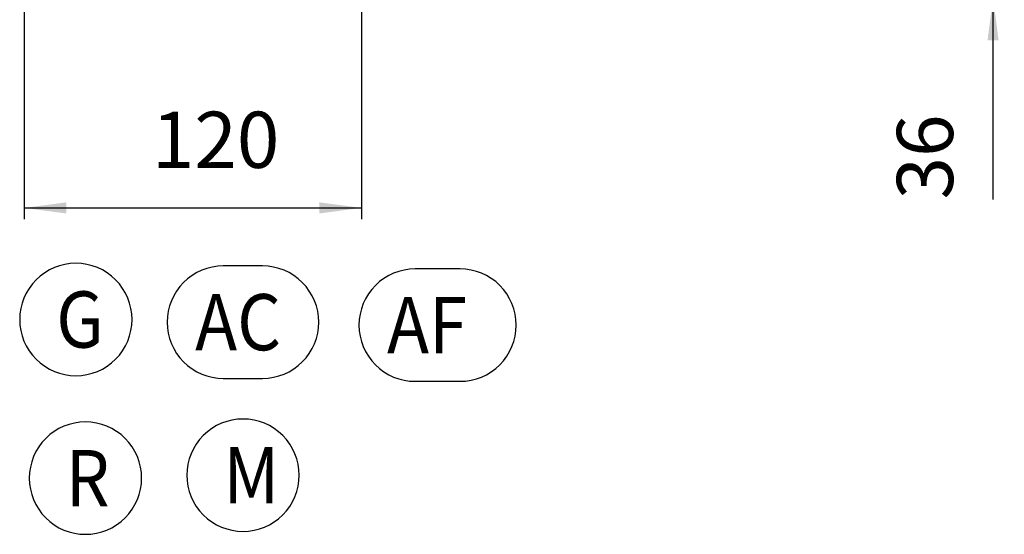
# Model space of a CAD drawing. Units: millimetres. Extents: x 193 to 1298, y -1156 to 34.
# Drawn here: x 894 to 1245, y -1067 to -884 of the extents above; entities that cross this region are included whole.
import ezdxf

# ---------------------------------------------------------------- set-up
doc = ezdxf.new("R2010")
doc.units = ezdxf.units.MM
doc.layers.add('1', color=7, linetype='Continuous')
doc.styles.add('CONVERTER_11', font='txt.shx', dxfattribs={"width": 0.9})
doc.dimstyles.new('ME10_DIM_15', dxfattribs={"dimtxt": 20, "dimasz": 15, "dimexe": 4, "dimexo": 0, "dimgap": 8, "dimtad": 1, "dimdsep": 46, "dimtxsty": 'CONVERTER_11', "dimsah": 1, "dimcen": 0.09, "dimclrd": 2, "dimclre": 2, "dimclrt": 7, "dimadec": 0, "dimazin": 0, "dimtfac": 1, "dimtdec": 4, "dimtix": 1, "dimtmove": 0, "dimatfit": 3, "dimfxl": 1, "dimtolj": 1, "dimtzin": 0, "dimarcsym": 0})
doc.dimstyles.new('ME10_DIM_26', dxfattribs={"dimtxt": 20, "dimasz": 15, "dimexe": 4, "dimexo": 0, "dimgap": 8, "dimtad": 1, "dimdsep": 46, "dimtxsty": 'CONVERTER_11', "dimsah": 1, "dimcen": 0.09, "dimclrd": 2, "dimclre": 2, "dimclrt": 7, "dimadec": 0, "dimazin": 0, "dimtfac": 1, "dimtdec": 4, "dimtix": 1, "dimtmove": 0, "dimatfit": 3, "dimfxl": 1, "dimtolj": 1, "dimtzin": 0, "dimarcsym": 0})

# ---------------------------------------------------------------- blocks, each defined once
blk = doc.blocks.new('*D173')
at = {"layer": '1', "color": 2, "linetype": 'Continuous'}
for p, q in [((895.7, -836.74), (895.7, -954.91)), ((1015.7, -848.05), (1015.7, -954.91)), ((895.7, -950.91), (1015.7, -950.91))]:
    blk.add_line(p, q, dxfattribs=at)
at = {"layer": '1', "color": 2}
for points in [[(910.7, -948.93), (910.7, -952.88), (895.7, -950.91)], [(1000.7, -952.88), (1000.7, -948.93), (1015.7, -950.91)]]:
    blk.add_solid(points, dxfattribs=at)
at = {"layer": '1', "color": 7, "insert": (941.07, -942.91), "char_height": 20, "attachment_point": 7, "rotation": 0.0001, "line_spacing_factor": 0.60024, "style": 'CONVERTER_11'}
blk.add_mtext('120', dxfattribs=at)
blk = doc.blocks.new('*D184')
at = {"layer": '1', "color": 2, "linetype": 'Continuous'}
for p, q in [((1240.55, -839.63), (1240.55, -809.63)), ((1135.14, -839.63), (1244.55, -839.63)), ((1240.55, -876.24), (1240.55, -839.63)), ((1063.82, -876.24), (1244.55, -876.24)), ((1240.55, -947.91), (1240.55, -876.24))]:
    blk.add_line(p, q, dxfattribs=at)
at = {"layer": '1', "color": 2}
for points in [[(1238.57, -824.63), (1242.52, -824.63), (1240.55, -839.63)], [(1242.52, -891.24), (1238.57, -891.24), (1240.55, -876.24)]]:
    blk.add_solid(points, dxfattribs=at)
at = {"layer": '1', "color": 7, "insert": (1232.55, -947.91), "char_height": 20, "attachment_point": 7, "rotation": 90, "line_spacing_factor": 0.60024, "style": 'CONVERTER_11'}
blk.add_mtext('36', dxfattribs=at)

msp = doc.modelspace()

# ---------------------------------------------------------------- linework, layer by layer
at = {"layer": '1', "color": 7}
for points in [[(914.059, -1010.63), (914.059, -1010.63, 0.4142136), (934.059, -990.63), (934.059, -990.63, 0.4142136), (914.059, -970.63), (914.059, -970.63, 0.4142136), (894.059, -990.63), (894.059, -990.63, 0.4142136)], [(966.52, -1011.574), (980.52, -1011.574, 0.4142136), (1000.52, -991.574), (1000.52, -991.574, 0.4142136), (980.52, -971.574), (966.52, -971.574, 0.4142136), (946.52, -991.574), (946.52, -991.574, 0.4142136)], [(1034.822, -1012.625), (1050.822, -1012.625, 0.4142136), (1070.822, -992.625), (1070.822, -992.625, 0.4142136), (1050.822, -972.625), (1034.822, -972.625, 0.4142136), (1014.822, -992.625), (1014.822, -992.625, 0.4142136)], [(973.552, -1066.051), (973.552, -1066.051, 0.4142136), (993.552, -1046.051), (993.552, -1046.051, 0.4142136), (973.552, -1026.051), (973.552, -1026.051, 0.4142136), (953.552, -1046.051), (953.552, -1046.051, 0.4142136)], [(917.46, -1067.077), (917.46, -1067.077, 0.4142136), (937.46, -1047.077), (937.46, -1047.077, 0.4142136), (917.46, -1027.077), (917.46, -1027.077, 0.4142136), (897.46, -1047.077), (897.46, -1047.077, 0.4142136)]]:
    msp.add_lwpolyline(points, format="xyb", close=True, dxfattribs=at)

# ---------------------------------------------------------------- texts
at = {"layer": '1', "color": 7, "style": 'CONVERTER_11', "width": 0.9}
for s, p in [('G', (907.059, -1000.63)), ('AC', (956.52, -1001.574)), ('AF', (1024.822, -1002.625)), ('R', (910.46, -1057.077)), ('M', (966.552, -1056.051))]:
    msp.add_text(s, height=20, dxfattribs=at).set_placement(p)

# ---------------------------------------------------------------- dimensions: what is measured, and where the dimension line sits
at = {"layer": '1'}
dim = msp.add_linear_dim(base=(1240.546, -876.243), p1=(1135.137, -839.627), p2=(1063.816, -876.243), angle=90, text='36', dimstyle='ME10_DIM_26', dxfattribs=at)
dim.commit()
dim.dimension.update_dxf_attribs({"geometry": '*D184', "text_midpoint": (1222.546, -932.906), "text_rotation": 90})
dim = msp.add_linear_dim(base=(895.699, -950.906), p1=(1015.699, -848.048), p2=(895.699, -836.743), dimstyle='ME10_DIM_15', dxfattribs=at)
dim.commit()
dim.dimension.update_dxf_attribs({"geometry": '*D173', "text_midpoint": (962.069, -932.906), "text_rotation": 0.00014})

doc.saveas('drawing.dxf')
